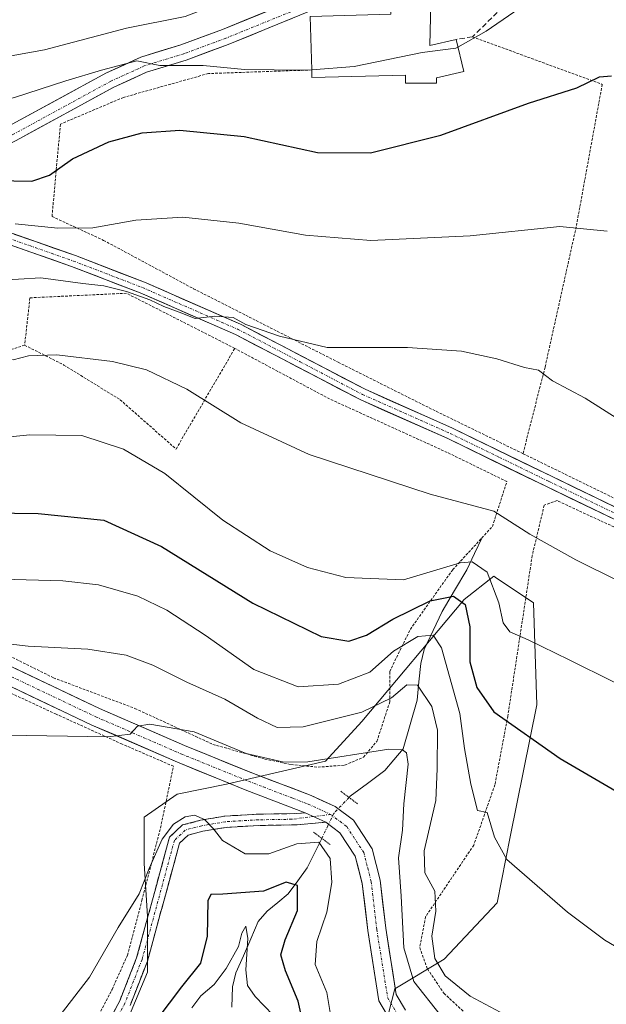
# Model space of a CAD drawing. Units: metres. Extents: x 589723 to 593141, y 4779919 to 4782278.
# Drawn here: x 590750 to 590863, y 4780662 to 4780850 of the extents above; entities that cross this region are included whole.
import ezdxf

# ---------------------------------------------------------------- set-up
doc = ezdxf.new("R2010")
doc.units = ezdxf.units.M
doc.header["$MEASUREMENT"] = 0
for name, pattern in [('TRAZO_Y_PUNTO', [1, 0.5, -0.25, 0, -0.25]), ('TRAZOS', [0.75, 0.5, -0.25]), ('TRAZOS2', [0.375, 0.25, -0.125]), ('TRAZOSX2', [1.5, 1, -0.5])]:
    doc.linetypes.add(name, pattern=pattern)
for name, color, linetype, lineweight in [('Alambrada', 19, 'TRAZOS', 0), ('Arbolado forestal CxS', 92, 'Continuous', 0), ('Camino', 19, 'TRAZOSX2', 0), ('Camino Cxs', 19, 'Continuous', 0), ('Camino eje', 19, 'TRAZO_Y_PUNTO', 0), ('Corriente natural lineal', 142, 'Continuous', 13), ('Corriente natural lineal oculto', 19, 'TRAZO_Y_PUNTO', 13), ('Curva de nivel maestra', 36, 'Continuous', 30), ('Curva de nivel normal', 36, 'Continuous', 0), ('Edificación', 1, 'Continuous', 13), ('Edificación Cxs', 1, 'Continuous', 13), ('Muro lineal', 1, 'TRAZOSX2', 13), ('Pista', 135, 'Continuous', 13), ('Pista Cxs', 135, 'Continuous', 0), ('Pista eje', 135, 'TRAZO_Y_PUNTO', 0), ('Prado CxS', 92, 'Continuous', 0), ('Puente lineal', 2, 'TRAZOS2', 0)]:
    doc.layers.add(name, color=color, linetype=linetype, lineweight=lineweight)

# ---------------------------------------------------------------- blocks, each defined once
blk = doc.blocks.new('*U176')
at = {"layer": 'Curva de nivel normal', "color": 36, "linetype": 'Continuous', "lineweight": 0}
blk.add_polyline3d([(590741.57, 4780731.41, 315), (590752.04, 4780730.16, 315), (590763.49, 4780729.63, 315), (590770.78, 4780728.48, 315), (590775.91, 4780726.53, 315), (590782.43, 4780723.32, 315), (590789.69, 4780720.03, 315), (590795.96, 4780716.38, 315), (590799.75, 4780714.62, 315), (590804.7, 4780714.71, 315), (590815.96, 4780717.54, 315), (590821.66, 4780720.27, 315), (590824.56, 4780722.77, 315), (590826.64, 4780722.69, 315), (590829.38, 4780718.64, 315), (590830.45, 4780714.11, 315), (590830.43, 4780706.66, 315), (590830.15, 4780700.62, 315), (590827.9, 4780691.01, 315), (590828.06, 4780686.77, 315), (590829.94, 4780683.26, 315), (590830.14, 4780679.42, 315), (590829.4, 4780674.6, 315), (590829.98, 4780670.38, 315), (590831.96, 4780667.04, 315), (590836.73, 4780663.15, 315), (590844.41, 4780659.04, 315)], dxfattribs=at)
blk = doc.blocks.new('*U179')
at = {"layer": 'Curva de nivel normal', "color": 36, "linetype": 'Continuous', "lineweight": 0}
blk.add_polyline3d([(590640.02, 4780886.36, 360), (590649.49, 4780872.42, 360), (590658.75, 4780861.59, 360), (590666.98, 4780853.78, 360), (590673.82, 4780847.44, 360), (590687.74, 4780838.5, 360), (590695.45, 4780835.28, 360), (590701.32, 4780835.29, 360), (590713.45, 4780836.74, 360), (590726.79, 4780838.32, 360), (590742.34, 4780842.16, 360), (590755.16, 4780844.44, 360), (590770.85, 4780848.61, 360), (590782.14, 4780850.85, 360), (590788.26, 4780853.22, 360), (590794.49, 4780855.62, 360), (590801.94, 4780859.14, 360), (590808.5188, 4780861.2282, 360)], dxfattribs=at)
blk = doc.blocks.new('*U187')
at = {"layer": 'Curva de nivel normal', "color": 36, "linetype": 'Continuous', "lineweight": 0}
blk.add_polyline3d([(590758.16, 4780659.47, 305), (590763.77, 4780666.78, 305), (590769.26, 4780676.32, 305), (590773.29, 4780682.71, 305), (590775.23, 4780687.62, 305), (590777.68, 4780693.21, 305), (590779.9, 4780696.08, 305), (590782.12, 4780697.47, 305), (590783.9, 4780697.83, 305), (590785.82, 4780697, 305), (590787.55, 4780695.2, 305), (590789.24, 4780692.96, 305), (590793.6, 4780690.38, 305), (590798.16, 4780690.42, 305), (590803.54, 4780692.32, 305), (590807.73, 4780692.67, 305), (590809.88, 4780689.49, 305), (590810.24, 4780684.93, 305), (590809.27, 4780679.2, 305), (590807.34, 4780673.61, 305), (590807.01, 4780669.23, 305), (590809.24, 4780663.85, 305), (590810.05, 4780659.27, 305)], dxfattribs=at)
blk = doc.blocks.new('*U190')
at = {"layer": 'Curva de nivel normal', "color": 36, "linetype": 'Continuous', "lineweight": 0}
blk.add_polyline3d([(590639.75, 4780877.78, 355), (590642.3, 4780874, 355), (590645.69, 4780866.39, 355), (590649.02, 4780862.06, 355), (590653.41, 4780859.1, 355), (590655.86, 4780855.53, 355), (590659.57, 4780851.26, 355), (590669.87, 4780841.24, 355), (590676.77, 4780833.75, 355), (590681.42, 4780830.22, 355), (590691.13, 4780826.67, 355), (590701.84, 4780828.02, 355), (590718.24, 4780829.38, 355), (590731.85, 4780831.21, 355), (590749.43, 4780835.3, 355), (590759.23, 4780838.52, 355), (590766.1, 4780840.55, 355), (590772.84, 4780842.35, 355), (590777.27, 4780841.46, 355), (590785.58, 4780841.45, 355), (590793.47, 4780840.67, 355), (590804.94, 4780840.52, 355), (590806.3686, 4780840.6279, 355)], dxfattribs=at)
blk = doc.blocks.new('*U191')
at = {"layer": 'Curva de nivel normal', "color": 36, "linetype": 'Continuous', "lineweight": 0}
blk.add_polyline3d([(590749.52, 4780811.13, 345), (590757.72, 4780810.26, 345), (590764.44, 4780810.35, 345), (590772.64, 4780811.81, 345), (590781.64, 4780812.41, 345), (590792.42, 4780811.26, 345), (590805.16, 4780808.93, 345), (590817.72, 4780807.94, 345), (590836.72, 4780808.83, 345), (590853.88, 4780810.59, 345), (590862.96, 4780809.67, 345)], dxfattribs=at)
blk = doc.blocks.new('*U192')
at = {"layer": 'Curva de nivel normal', "color": 36, "linetype": 'Continuous', "lineweight": 0}
blk.add_polyline3d([(590834.3855, 4780844.9628, 355), (590839.78, 4780848.02, 355), (590849.38, 4780854.69, 355), (590861.09, 4780859.58, 355), (590873.61, 4780861.41, 355), (590883.23, 4780861.56, 355), (590890.64, 4780860.59, 355), (590901.1, 4780857.89, 355), (590913.31, 4780853.89, 355), (590923.85, 4780849.19, 355), (590935.87, 4780841.7, 355), (590952.23, 4780829.41, 355), (590957.79, 4780824.62, 355), (590971.53, 4780815.5, 355), (590988.45, 4780805.72, 355)], dxfattribs=at)
blk = doc.blocks.new('*U217')
at = {"layer": 'Curva de nivel normal', "color": 36, "linetype": 'Continuous', "lineweight": 0}
blk.add_polyline3d([(590747.83, 4780713.16, 310), (590767.34, 4780712.84, 310), (590771.59, 4780713.31, 310), (590772.96, 4780714.88, 310), (590775.36, 4780715.24, 310), (590783.82, 4780713.78, 310), (590793.79, 4780709.64, 310), (590801, 4780707.94, 310), (590805.59, 4780708, 310), (590821.15, 4780710.44, 310), (590823.73, 4780710.31, 310), (590824.55, 4780709.75, 310), (590824.87, 4780707.57, 310), (590823.99, 4780699.97, 310), (590823.79, 4780694.94, 310), (590822.98, 4780689.65, 310), (590823.52, 4780682.31, 310), (590824.03, 4780672.41, 310), (590825.9, 4780665.93, 310), (590830.95, 4780659.57, 310)], dxfattribs=at)
blk = doc.blocks.new('*U222')
at = {"layer": 'Curva de nivel normal', "color": 36, "linetype": 'Continuous', "lineweight": 0}
blk.add_polyline3d([(590731.13, 4780768.56, 330), (590752.38, 4780770.71, 330), (590762.32, 4780770.52, 330), (590770.28, 4780767.94, 330), (590778.21, 4780763.25, 330), (590789.33, 4780754.36, 330), (590798.42, 4780748.45, 330), (590805.56, 4780745.26, 330), (590812.93, 4780743.37, 330), (590823.92, 4780742.9, 330), (590834.79, 4780746.16, 330), (590837.12, 4780746.32, 330), (590839.97, 4780744.37, 330), (590842.22, 4780738.51, 330), (590843.03, 4780734.68, 330), (590844.35, 4780732.93, 330), (590847.82, 4780731.42, 330), (590855.68, 4780727.55, 330), (590881.16, 4780714.91, 330)], dxfattribs=at)
blk = doc.blocks.new('*U224')
at = {"layer": 'Curva de nivel normal', "color": 36, "linetype": 'Continuous', "lineweight": 0}
blk.add_polyline3d([(590746.97, 4780743, 320), (590758.68, 4780742.72, 320), (590765.51, 4780741.97, 320), (590773.06, 4780739.78, 320), (590778.63, 4780737.09, 320), (590785.94, 4780732.32, 320), (590795.28, 4780725.73, 320), (590803.79, 4780722.4, 320), (590811.5, 4780722.93, 320), (590817.5, 4780725.21, 320), (590822.04, 4780729.24, 320), (590826.69, 4780732.03, 320), (590829.61, 4780732.29, 320), (590831.23, 4780729.84, 320), (590834.75, 4780717.26, 320), (590835.61, 4780710.56, 320), (590836.85, 4780703.72, 320), (590838.15, 4780698.68, 320), (590839.97, 4780698.32, 320), (590841.38, 4780693.6, 320), (590843.73, 4780689.32, 320), (590855.37, 4780679.21, 320), (590862.5, 4780673.88, 320), (590871.34, 4780668.72, 320)], dxfattribs=at)
blk = doc.blocks.new('*U237')
at = {"layer": 'Curva de nivel maestra', "color": 36, "linetype": 'Continuous', "lineweight": 30}
blk.add_polyline3d([(590722.27, 4780756.06, 325), (590753.95, 4780755.63, 325), (590766.5, 4780754.34, 325), (590777.55, 4780749.26, 325), (590795.06, 4780738.46, 325), (590808.18, 4780732.06, 325), (590813.45, 4780731.13, 325), (590816.84, 4780732.3, 325), (590821.92, 4780735.37, 325), (590829.07, 4780738.9, 325), (590833.5, 4780739.75, 325), (590835.78, 4780738.18, 325), (590836.69, 4780733.92, 325), (590836.63, 4780727.2, 325), (590837.99, 4780722.29, 325), (590841.24, 4780717.64, 325), (590853.97, 4780708.67, 325), (590886.58, 4780689.62, 325)], dxfattribs=at)
blk = doc.blocks.new('*U241')
at = {"layer": 'Curva de nivel maestra', "color": 36, "linetype": 'Continuous', "lineweight": 30}
blk.add_polyline3d([(590745.76, 4780819.4, 350), (590752.71, 4780819.27, 350), (590756.13, 4780820.4, 350), (590760.5, 4780823.55, 350), (590767.5, 4780826.79, 350), (590773.86, 4780828.53, 350), (590781.12, 4780829.08, 350), (590793.45, 4780827.82, 350), (590807.44, 4780824.8, 350), (590817.65, 4780824.68, 350), (590831.08, 4780828.11, 350), (590847.89, 4780834.23, 350), (590857.16, 4780837.18, 350), (590861.49, 4780839.24, 350), (590863.82, 4780839.48, 350)], dxfattribs=at)

msp = doc.modelspace()

# ---------------------------------------------------------------- linework, layer by layer
at = {"layer": 'Alambrada', "color": 19, "linetype": 'TRAZOS', "lineweight": 0}
for points in [[(590837.17, 4780846.93, 354.91), (590862.03, 4780837.82, 349.56), (590857.05, 4780810.54, 344.74), (590851.07, 4780783.63, 340.11), (590846.85, 4780767.07, 337.76)], [(590806.37, 4780840.58, 354.73), (590786.56, 4780839.9, 353.67), (590770.3, 4780835.33, 352.44), (590758.21, 4780830.21, 352), (590756.6, 4780812.52, 346.05), (590766.48, 4780807.94, 342.93), (590783.71, 4780798.68, 340.68), (590811.44, 4780784.58, 339.12), (590828.21, 4780776.17, 338.27), (590846.85, 4780767.07, 337.76)], [(590791.62, 4780787.24, 338.71), (590770.87, 4780797.81, 339.78), (590752.37, 4780796.93, 338.13), (590751.35, 4780787.86, 335.19)], [(590739.64, 4780732.71, 315.53), (590756.87, 4780724.13, 312.47), (590772.48, 4780718.26, 311.03), (590787.42, 4780711.38, 309.38), (590797.35, 4780708.57, 309.94), (590802.37, 4780707.52, 310.57), (590807.57, 4780707.01, 309.48), (590812.69, 4780707.39, 308.59), (590816.28, 4780708.91, 308.9), (590818.85, 4780711.94, 310.63), (590821.32, 4780719.5, 314.37), (590821.3, 4780725.33, 317.62), (590825.26, 4780733.43, 321.3), (590833.38, 4780744.85, 328.93), (590840.98, 4780753.11, 333.46), (590843.76, 4780761.73, 336.75), (590832.32, 4780767.31, 336.92), (590809.8, 4780777.55, 337.66), (590791.62, 4780787.24, 338.71)], [(590751.35, 4780787.86, 335.19), (590748.58, 4780786.95, 335.01)], [(590751.35, 4780787.86, 335.19), (590758.89, 4780784.05, 333.9), (590769.64, 4780777.41, 332.53), (590780.37, 4780767.96, 331.5), (590791.62, 4780787.24, 338.71)], [(590846.85, 4780767.07, 337.76), (590873.39, 4780754.11, 337.96)], [(590893.82, 4780738.33, 337.91), (590874.49, 4780748.31, 337.07), (590853.37, 4780758.07, 337.22), (590850.91, 4780757.18, 336.83), (590848.62, 4780747.56, 333.99), (590843.94, 4780716.8, 325.32), (590841.46, 4780703.64, 321.14), (590837.42, 4780692.08, 318.46), (590828.19, 4780678.36, 313.73), (590827.05, 4780672.43, 313.35), (590828.55, 4780668.34, 313.06), (590831.69, 4780663.68, 314.14), (590835.49, 4780660.17, 312.71)], [(590764.21, 4780656.93, 303.64), (590768.1, 4780664.39, 303.79), (590771.05, 4780670.97, 303.74), (590773.84, 4780681.51, 304.25), (590777.39, 4780695.37, 305.37), (590779.87, 4780707.18, 308.18), (590770.05, 4780711.43, 309.34), (590757.37, 4780717.17, 311.09), (590733.46, 4780728.24, 313.86), (590723.55, 4780731.89, 314.89), (590715.15, 4780734.17, 315.74), (590703.15, 4780736.85, 317.32), (590692.58, 4780740.8, 318.86), (590680.3, 4780746.98, 320.54), (590683.98, 4780729.32, 313.78), (590689.89, 4780706.68, 308.03), (590696.12, 4780681, 302.95), (590685.67, 4780668.29, 296.39), (590689.55, 4780661.17, 296.13)]]:
    msp.add_polyline3d(points, dxfattribs=at)
at = {"layer": 'Arbolado forestal CxS', "color": 92, "linetype": 'Continuous', "lineweight": 0}
msp.add_polyline3d([(590765.41, 4780644.97, 294.54), (590774.89, 4780667.72, 301.39), (590774.89, 4780678.46, 303.28), (590774.26, 4780688.58, 304.21), (590774.26, 4780697.43, 305.33), (590780.58, 4780701.85, 305.06), (590790.06, 4780703.75, 306.27), (590809.02, 4780708.17, 307.35), (590815.97, 4780715.76, 310.85), (590835.56, 4780739.14, 326.43), (590841.25, 4780743.57, 330.6), (590841.5, 4780743.4, 330.74), (590848.84, 4780738.51, 331.22), (590849.47, 4780718.92, 326.3), (590844.41, 4780693.63, 320.54), (590841.88, 4780680.99, 317.88), (590831.77, 4780670.25, 314.96), (590822.29, 4780664.56, 308.74), (590816.6, 4780642.44, 303.63)], dxfattribs=at)
msp.add_polyline3d([(590765.41, 4780644.97, 294.54), (590774.89, 4780667.72, 301.39), (590774.89, 4780678.46, 303.28), (590774.26, 4780688.58, 304.21), (590774.26, 4780697.43, 305.33), (590780.58, 4780701.85, 305.06), (590790.06, 4780703.75, 306.27), (590809.02, 4780708.17, 307.35), (590815.97, 4780715.76, 310.85), (590835.56, 4780739.14, 326.43), (590841.25, 4780743.57, 330.6), (590841.5, 4780743.4, 330.74), (590848.84, 4780738.51, 331.22), (590849.47, 4780718.92, 326.3), (590844.41, 4780693.63, 320.54), (590841.88, 4780680.99, 317.88), (590831.77, 4780670.25, 314.96), (590822.29, 4780664.56, 308.74), (590816.6, 4780642.44, 303.63)], dxfattribs=at)
at = {"layer": 'Camino', "color": 19, "linetype": 'TRAZOSX2', "lineweight": 0}
for points in [[(590766.45, 4780656.31), (590769.58, 4780662.24), (590772.82, 4780670.49), (590779.11, 4780693.57), (590781.6, 4780695.93), (590785.06, 4780696.83), (590789.71, 4780697.63), (590796.1, 4780698), (590803.4, 4780698.12), (590805.12, 4780698.27)], [(590809.09, 4780696.45), (590803.51, 4780695.96), (590796.18, 4780695.84), (590789.95, 4780695.48), (590785.52, 4780694.72), (590782.68, 4780693.98), (590781.03, 4780692.42), (590774.87, 4780669.81), (590771.55, 4780661.33)]]:
    msp.add_lwpolyline(points, dxfattribs=at)
at = {"layer": 'Camino Cxs', "color": 19, "linetype": 'Continuous', "lineweight": 0}
msp.add_lwpolyline([(590805.12, 4780698.27), (590809.09, 4780696.45)], dxfattribs=at)
msp.add_polyline3d([(590768.02, 4780659.28, 303.19), (590769.58, 4780662.24, 303.18), (590771.2, 4780666.37, 302.96), (590772.82, 4780670.49, 303.35), (590774.08, 4780675.11, 303.77), (590775.34, 4780679.72, 303.66), (590776.59, 4780684.34, 303.63), (590777.85, 4780688.95, 304.47), (590779.11, 4780693.57, 304.74), (590781.6, 4780695.93, 304.67), (590785.06, 4780696.83, 304.86), (590789.71, 4780697.63, 305.35), (590792.91, 4780697.82, 305.8), (590796.1, 4780698, 306.3), (590799.75, 4780698.06, 306.8), (590803.4, 4780698.12, 307.18), (590805.12, 4780698.27, 307.36), (590805.12, 4780698.27, 307.36), (590809.09, 4780696.45, 306.89), (590806.3, 4780696.21, 306.28), (590803.51, 4780695.96, 306.41), (590799.85, 4780695.9, 306.49), (590796.18, 4780695.84, 306.23), (590793.07, 4780695.66, 305.71), (590789.95, 4780695.48, 305.23), (590785.52, 4780694.72, 304.63), (590782.68, 4780693.98, 304.38), (590781.03, 4780692.42, 304.19), (590779.8, 4780687.9, 303.9), (590778.57, 4780683.38, 303.24), (590777.33, 4780678.85, 303.18), (590776.1, 4780674.33, 303.17), (590774.87, 4780669.81, 303.05), (590773.21, 4780665.57, 302.61), (590771.55, 4780661.33, 302.69)], dxfattribs=at)
at = {"layer": 'Camino eje', "color": 19, "linetype": 'TRAZO_Y_PUNTO', "lineweight": 0}
for points in [[(590809.99, 4780697.96), (590806.7, 4780697.54)], [(590806.7, 4780697.54), (590802.54, 4780697.03), (590796.14, 4780696.92), (590789.83, 4780696.56), (590785.29, 4780695.78), (590782.14, 4780694.96), (590780.07, 4780693), (590773.85, 4780670.15), (590772.23, 4780666.03), (590770.57, 4780661.79), (590769, 4780658.82)]]:
    msp.add_lwpolyline(points, dxfattribs=at)
at = {"layer": 'Corriente natural lineal', "color": 142, "linetype": 'Continuous', "lineweight": 13}
for points in [[(590839, 4780751, 332.19), (590837.53, 4780747.92, 330.51), (590836.06, 4780744.83, 328.43), (590833.7, 4780740.84, 325.85), (590831.35, 4780736.86, 322.29), (590829.64, 4780733.21, 320.69), (590827.93, 4780729.56, 318.17), (590827.25, 4780726.89, 316.37), (590826.91, 4780723.37, 314.78), (590826.57, 4780719.84, 313.59), (590825.23, 4780715.17, 311.76), (590823.89, 4780710.5, 310.03), (590822.12, 4780708.43, 308.68), (590820.35, 4780706.36, 308.08), (590817.06, 4780703.9, 306.49), (590813.76, 4780701.44, 306.85), (590813.53, 4780701.19, 306.92)], [(590808.28, 4780693.37, 305.41), (590806.9, 4780690.55, 303.48), (590805.52, 4780687.72, 301.99), (590803.7, 4780685.22, 300.49), (590801.88, 4780682.71, 298.59), (590799.86, 4780681.06, 298.32), (590797.83, 4780679.41, 297.26), (590796.13, 4780677.43, 296), (590794.7, 4780674.15, 295.68), (590793.28, 4780670.86, 295.12), (590791.85, 4780667.58, 293.82), (590791.19, 4780664.91, 293.14), (590791.06, 4780661.05, 291.23)]]:
    msp.add_polyline3d(points, dxfattribs=at)
at = {"layer": 'Corriente natural lineal oculto', "color": 19, "linetype": 'TRAZO_Y_PUNTO', "lineweight": 13}
msp.add_polyline3d([(590813.53, 4780701.19, 306.92), (590810.63, 4780698.2, 307.59), (590809.46, 4780695.79, 306.74), (590808.28, 4780693.37, 305.41)], dxfattribs=at)
at = {"layer": 'Curva de nivel maestra', "color": 36, "linetype": 'Continuous', "lineweight": 30}
msp.add_polyline3d([(590806.01, 4780652.04, 300), (590803.79, 4780662.16, 300), (590801.33, 4780667.96, 300), (590800.46, 4780671.06, 300), (590801.26, 4780673.95, 300), (590803.67, 4780679.53, 300), (590803.67, 4780684.31, 300), (590801.48, 4780684.96, 300), (590797.1, 4780683.28, 300), (590789.31, 4780682.68, 300), (590787.04, 4780682.6, 300), (590786.47, 4780681.37, 300), (590786.32, 4780674.66, 300), (590785.04, 4780669.45, 300), (590781.43, 4780664.94, 300), (590774.5, 4780655.77, 300)], dxfattribs=at)
at = {"layer": 'Curva de nivel normal', "color": 36, "linetype": 'Continuous', "lineweight": 0}
for points in [[(590806.37, 4780840.63, 355), (590814.47, 4780841.24, 355), (590827.5, 4780843.9, 355), (590834.01, 4780844.75, 355), (590834.39, 4780844.96, 355)], [(590745.81, 4780800.27, 340), (590754.43, 4780800.78, 340), (590762.52, 4780799.68, 340), (590766.51, 4780799.24, 340), (590770.88, 4780798.13, 340), (590775.32, 4780796.55, 340), (590778, 4780795.25, 340), (590780.96, 4780794.2, 340), (590784.03, 4780792.99, 340), (590787.83, 4780793.42, 340), (590791.3, 4780793.13, 340), (590793.77, 4780791.82, 340), (590800.2, 4780789.57, 340), (590809.34, 4780787.38, 340), (590824.7, 4780787.4, 340), (590835.04, 4780786.74, 340), (590841.85, 4780785.22, 340), (590847.15, 4780783.58, 340), (590849.82, 4780783.04, 340), (590852.49, 4780781.02, 340), (590858.75, 4780777.68, 340), (590868.74, 4780771.35, 340)], [(590749.01, 4780785.1, 335), (590749.14, 4780785.08, 335), (590752.08, 4780785.84, 335), (590757.5, 4780786.03, 335), (590768.21, 4780784.75, 335), (590774.69, 4780783.12, 335), (590782.43, 4780779.42, 335), (590792.78, 4780772.97, 335), (590805.85, 4780766.89, 335), (590829.04, 4780759.33, 335), (590841.28, 4780756.05, 335), (590848.14, 4780751.62, 335), (590856.95, 4780746.71, 335), (590873.06, 4780738.72, 335), (590894.95, 4780725.42, 335), (590905.8, 4780719.11, 335), (590907.14, 4780718.22, 335)], [(590798.98, 4780659.49, 295), (590795.52, 4780663.08, 295), (590794.06, 4780665.2, 295), (590793.73, 4780668.2, 295), (590794.09, 4780674.2, 295), (590793.76, 4780676.55, 295), (590792.99, 4780675.2, 295), (590792.35, 4780672.67, 295), (590790, 4780668.42, 295), (590787.67, 4780665.35, 295), (590785.1, 4780663.2, 295), (590783.42, 4780660.87, 295)]]:
    msp.add_polyline3d(points, dxfattribs=at)
at = {"layer": 'Edificación', "color": 1, "linetype": 'Continuous', "lineweight": 13}
msp.add_polyline3d([(590829.22, 4780856.19, 357.32), (590829, 4780845.25, 354.94), (590834.03, 4780846.45, 354.94), (590835.5, 4780840.3, 353.02), (590830.27, 4780839.05, 353.44), (590830.27, 4780838.05, 353.15), (590824.36, 4780838.05, 353.62), (590824.36, 4780839.61, 353.97), (590806.41, 4780839.11, 354.47), (590806.37, 4780840.58, 354.73), (590806.07, 4780850.82, 356.75), (590821.5, 4780851.26, 357.45), (590821.37, 4780855.99, 358.23), (590829.22, 4780856.19, 357.32)], dxfattribs=at)
at = {"layer": 'Edificación Cxs', "color": 1, "linetype": 'Continuous', "lineweight": 13}
msp.add_polyline3d([(590829.22, 4780856.19, 357.32), (590829, 4780845.25, 354.94), (590834.03, 4780846.45, 354.94), (590835.5, 4780840.3, 353.02), (590830.27, 4780839.05, 353.44), (590830.27, 4780838.05, 353.15), (590824.36, 4780838.05, 353.62), (590824.36, 4780839.61, 353.97), (590806.41, 4780839.11, 354.47), (590806.37, 4780840.58, 354.73), (590806.07, 4780850.82, 356.75), (590821.5, 4780851.26, 357.45), (590821.37, 4780855.99, 358.23), (590829.22, 4780856.19, 357.32)], close=True, dxfattribs=at)
at = {"layer": 'Muro lineal', "color": 1, "linetype": 'TRAZOSX2', "lineweight": 13}
msp.add_polyline3d([(590842.98, 4780852.68, 355.37), (590837.17, 4780846.93, 354.91), (590834.03, 4780846.45, 354.94)], dxfattribs=at)
at = {"layer": 'Pista', "color": 135, "linetype": 'Continuous', "lineweight": 13}
for points in [[(590640.69, 4780840.44), (590643.98, 4780837.62), (590651.83, 4780829.83), (590658.27, 4780820.71), (590663.09, 4780814.32), (590666.11, 4780810.91), (590669.77, 4780807.76), (590673.15, 4780805.47), (590676.34, 4780804.29), (590684.25, 4780804.36), (590689.59, 4780805.13), (590696.14, 4780806.82), (590703.65, 4780809.98), (590715.23, 4780815.17), (590738.98, 4780825.28), (590748.29, 4780829.82), (590767.05, 4780840.03), (590773.63, 4780843.03), (590781.28, 4780845.41), (590789.25, 4780848.34), (590805.81, 4780855.09), (590815.42, 4780858.29)], [(590828.65, 4780859.45), (590806.88, 4780852.2), (590790.36, 4780845.47), (590782.28, 4780842.49), (590774.73, 4780840.14), (590768.43, 4780837.27), (590749.71, 4780827.08), (590740.26, 4780822.47), (590726.73, 4780816.71)], [(590805.12, 4780698.27), (590793.59, 4780702.69), (590780.63, 4780707.95), (590764.25, 4780715.08), (590733.22, 4780729.82), (590723.83, 4780733.42), (590713.23, 4780736.82), (590702.94, 4780739.39), (590693.19, 4780742.73), (590685.69, 4780746.18), (590680.53, 4780749.71), (590675.38, 4780754.03), (590670.18, 4780759.75), (590663.42, 4780769.45), (590655.86, 4780781.72), (590651.24, 4780791.61), (590646.96, 4780803.68), (590642.22, 4780814.87), (590638.78, 4780819.85)], [(590726.73, 4780816.71), (590727.46, 4780815.79), (590731.29, 4780814.74), (590745.37, 4780810.51), (590761.08, 4780805.01), (590774.33, 4780799.91), (590792.71, 4780791.88), (590816.59, 4780779.4), (590833.35, 4780771.95), (590852.31, 4780762.73), (590883.18, 4780747.83), (590910.08, 4780733.75), (590916.82, 4780729.85), (590929.09, 4780723.35), (590937.17, 4780718.88), (590972.54, 4780699.82), (590974.39, 4780698.67)], [(590971.94, 4780697.66), (590971.46, 4780697.95), (590936.1, 4780716.96), (590928.04, 4780721.42), (590915.76, 4780727.93), (590909.02, 4780731.83), (590882.2, 4780745.87), (590851.35, 4780760.75), (590832.42, 4780769.96), (590815.63, 4780777.42), (590791.76, 4780789.9), (590773.5, 4780797.88), (590760.32, 4780802.95), (590744.7, 4780808.42), (590730.66, 4780812.64), (590728.75, 4780813.08), (590724.71, 4780813.77), (590722.19, 4780813.85), (590719.08, 4780813.46)], [(590734.6, 4780733.02), (590765.69, 4780718.25), (590781.98, 4780711.16), (590794.87, 4780705.93), (590806.28, 4780701.57), (590810.88, 4780699.46), (590814.37, 4780696.83), (590817.93, 4780691.37), (590819.49, 4780685.39), (590820.54, 4780676.16), (590822.57, 4780663.46), (590824.33, 4780660.46)], [(590978.35, 4780591.97), (590960.43, 4780590.76), (590954.87, 4780591.25), (590949.49, 4780592.55), (590939.26, 4780596.07), (590927.32, 4780601.34), (590921.29, 4780604.53), (590905.31, 4780613.56), (590885.87, 4780626.99), (590872.68, 4780634.69), (590866.77, 4780637.33), (590843.62, 4780645.45), (590833.63, 4780649.73), (590824.27, 4780655.45), (590821.53, 4780658.36), (590819.24, 4780662.26), (590817.09, 4780675.69), (590816.06, 4780684.75), (590814.7, 4780689.94), (590811.78, 4780694.42), (590809.09, 4780696.45)]]:
    msp.add_lwpolyline(points, dxfattribs=at)
at = {"layer": 'Pista Cxs', "color": 135, "linetype": 'Continuous', "lineweight": 0}
msp.add_lwpolyline([(590805.12, 4780698.27), (590809.09, 4780696.45)], dxfattribs=at)
for points in [[(590748.29, 4780829.82, 352.5), (590752.04, 4780831.86, 352.94), (590755.79, 4780833.9, 353.13), (590759.55, 4780835.95, 353.75), (590763.3, 4780837.99, 353.86), (590767.05, 4780840.03, 354.81), (590770.34, 4780841.53, 354.9), (590773.63, 4780843.03, 354.98), (590777.46, 4780844.22, 355.78), (590781.28, 4780845.41, 356.64), (590785.27, 4780846.88, 356.85), (590789.25, 4780848.34, 356.92), (590793.39, 4780850.03, 357.59), (590797.53, 4780851.72, 357.88)], [(590802.75, 4780850.52, 356.82), (590798.62, 4780848.84, 356.8), (590794.49, 4780847.15, 356.83), (590790.36, 4780845.47, 356.67), (590786.32, 4780843.98, 356.14), (590782.28, 4780842.49, 355.09), (590778.51, 4780841.32, 354.51), (590774.73, 4780840.14, 354.3), (590771.58, 4780838.71, 354), (590768.43, 4780837.27, 353.4), (590764.69, 4780835.23, 352.99), (590760.94, 4780833.19, 352.95), (590757.2, 4780831.16, 352.33), (590753.45, 4780829.12, 352.23), (590749.71, 4780827.08, 351.86)], [(590749.3, 4780809.14, 344.27), (590753.23, 4780807.76, 343.03), (590757.15, 4780806.39, 342.39), (590761.08, 4780805.01, 341.99), (590765.5, 4780803.31, 340.97), (590769.91, 4780801.61, 340.68), (590774.33, 4780799.91, 340.73), (590778.01, 4780798.3, 340.22), (590781.68, 4780796.7, 340.14), (590785.36, 4780795.09, 340.24), (590789.03, 4780793.49, 339.89), (590792.71, 4780791.88, 339.87), (590796.69, 4780789.8, 339.92), (590800.67, 4780787.72, 339.47), (590804.65, 4780785.64, 339.5), (590808.63, 4780783.56, 338.91), (590812.61, 4780781.48, 338.59), (590816.59, 4780779.4, 338.59), (590820.78, 4780777.54, 338.17), (590824.97, 4780775.68, 338.08), (590829.16, 4780773.81, 337.97), (590833.35, 4780771.95, 337.81), (590837.14, 4780770.11, 337.85), (590840.93, 4780768.26, 337.59), (590844.73, 4780766.42, 337.54), (590848.52, 4780764.57, 337.55), (590852.31, 4780762.73, 337.59), (590856.72, 4780760.6, 337.63), (590861.13, 4780758.47, 337.53), (590865.54, 4780756.34, 337.65)], [(590864.57, 4780754.37, 337.28), (590860.16, 4780756.5, 337.16), (590855.76, 4780758.62, 337.39), (590851.35, 4780760.75, 337.42), (590847.56, 4780762.59, 337.22), (590843.78, 4780764.43, 337.24), (590839.99, 4780766.28, 337.28), (590836.21, 4780768.12, 337.51), (590832.42, 4780769.96, 337.43), (590828.22, 4780771.83, 337.51), (590824.03, 4780773.69, 337.69), (590819.83, 4780775.56, 337.68), (590815.63, 4780777.42, 338.05), (590811.65, 4780779.5, 338.21), (590807.67, 4780781.58, 338.46), (590803.7, 4780783.66, 339.05), (590799.72, 4780785.74, 339.1), (590795.74, 4780787.82, 339.26), (590791.76, 4780789.9, 339.42), (590787.2, 4780791.9, 339.33), (590782.63, 4780793.89, 339.97), (590778.07, 4780795.89, 339.37), (590773.5, 4780797.88, 339.97), (590769.11, 4780799.57, 340.09), (590764.71, 4780801.26, 340.32), (590760.32, 4780802.95, 341.09), (590756.42, 4780804.32, 341.54), (590752.51, 4780805.69, 342.07), (590748.61, 4780807.05, 343.25)], [(590747.92, 4780726.69, 313.58), (590752.37, 4780724.58, 312.95), (590756.81, 4780722.47, 312.09), (590761.25, 4780720.36, 311.8), (590765.69, 4780718.25, 311.27), (590769.76, 4780716.48, 310.72), (590773.84, 4780714.71, 310.06), (590777.91, 4780712.93, 309.27), (590781.98, 4780711.16, 309.02), (590786.28, 4780709.42, 308.65), (590790.57, 4780707.67, 308.28), (590794.87, 4780705.93, 308.49), (590798.67, 4780704.48, 308.28), (590802.48, 4780703.02, 307.59), (590806.28, 4780701.57, 307.56), (590808.58, 4780700.52, 307.45), (590810.88, 4780699.46, 307.5), (590814.37, 4780696.83, 307.41), (590816.15, 4780694.1, 307.77), (590817.93, 4780691.37, 308), (590818.71, 4780688.38, 308.11), (590819.49, 4780685.39, 308.22), (590820.02, 4780680.78, 308.39), (590820.54, 4780676.16, 308.55), (590821.22, 4780671.93, 308.61), (590821.89, 4780667.69, 308.89), (590822.57, 4780663.46, 308.95), (590824.33, 4780660.46, 308.9)], [(590821.53, 4780658.36, 308.83), (590819.24, 4780662.26, 308.81), (590818.52, 4780666.74, 308.82), (590817.81, 4780671.21, 308.73), (590817.09, 4780675.69, 308.62), (590816.58, 4780680.22, 308.46), (590816.06, 4780684.75, 308.01), (590815.38, 4780687.35, 307.51), (590814.7, 4780689.94, 307.22), (590813.24, 4780692.18, 307.01), (590811.78, 4780694.42, 307.06), (590809.09, 4780696.45, 306.89), (590805.12, 4780698.27, 307.36), (590801.28, 4780699.74, 307.24), (590797.43, 4780701.22, 307.23), (590793.59, 4780702.69, 307.49), (590789.27, 4780704.44, 307.51), (590784.95, 4780706.2, 307.7), (590780.63, 4780707.95, 308.51), (590776.54, 4780709.73, 308.68), (590772.44, 4780711.52, 309.26), (590768.35, 4780713.3, 310.04), (590764.25, 4780715.08, 310.43), (590759.82, 4780717.19, 311), (590755.38, 4780719.29, 311.64), (590750.95, 4780721.4, 312.12), (590746.52, 4780723.5, 313.03)]]:
    msp.add_polyline3d(points, dxfattribs=at)
at = {"layer": 'Pista eje', "color": 135, "linetype": 'TRAZO_Y_PUNTO', "lineweight": 0}
for points in [[(590822.33, 4780859.39), (590806.43, 4780853.4), (590789.9, 4780846.66), (590781.86, 4780843.7), (590774.27, 4780841.35), (590767.85, 4780838.42), (590749.12, 4780828.22), (590739.73, 4780823.64), (590722.03, 4780816.11)], [(590724.44, 4780815.67), (590725.5, 4780815.41), (590726.42, 4780815.11), (590728.11, 4780814.44), (590730.02, 4780813.91), (590730.98, 4780813.69), (590745.04, 4780809.47), (590760.7, 4780803.98), (590773.92, 4780798.9), (590792.24, 4780790.89), (590804.18, 4780784.65), (590816.11, 4780778.41), (590832.89, 4780770.96), (590842.37, 4780766.35), (590851.83, 4780761.74), (590867.26, 4780754.3)], [(590733.91, 4780731.42), (590764.97, 4780716.67), (590781.31, 4780709.56), (590794.23, 4780704.31), (590797.11, 4780703.21), (590802.82, 4780701.03), (590805.7, 4780699.92), (590809.99, 4780697.96)], [(590809.99, 4780697.96), (590813.08, 4780695.63), (590816.32, 4780690.66), (590817.1, 4780687.67), (590817.78, 4780685.07), (590818.82, 4780675.93), (590820.91, 4780662.86), (590822.93, 4780659.41)]]:
    msp.add_lwpolyline(points, dxfattribs=at)
at = {"layer": 'Prado CxS', "color": 92, "linetype": 'Continuous', "lineweight": 0}
for points in [[(590816.6, 4780642.44, 303.63), (590822.29, 4780664.56, 308.74), (590831.77, 4780670.25, 314.96), (590841.88, 4780680.99, 317.88), (590844.41, 4780693.63, 320.54), (590849.47, 4780718.92, 326.3), (590848.84, 4780738.51, 331.22), (590841.5, 4780743.4, 330.74), (590841.25, 4780743.57, 330.6), (590835.56, 4780739.14, 326.43), (590815.97, 4780715.76, 310.85), (590809.02, 4780708.17, 307.35), (590790.06, 4780703.75, 306.27), (590780.58, 4780701.85, 305.06), (590774.26, 4780697.43, 305.33), (590774.26, 4780688.58, 304.21), (590774.89, 4780678.46, 303.28), (590774.89, 4780667.72, 301.39), (590765.41, 4780644.97, 294.54)], [(590765.41, 4780644.97, 294.54), (590774.89, 4780667.72, 301.39), (590774.89, 4780678.46, 303.28), (590774.26, 4780688.58, 304.21), (590774.26, 4780697.43, 305.33), (590780.58, 4780701.85, 305.06), (590790.06, 4780703.75, 306.27), (590809.02, 4780708.17, 307.35), (590815.97, 4780715.76, 310.85), (590835.56, 4780739.14, 326.43), (590841.25, 4780743.57, 330.6), (590841.5, 4780743.4, 330.74), (590848.84, 4780738.51, 331.22), (590849.47, 4780718.92, 326.3), (590844.41, 4780693.63, 320.54), (590841.88, 4780680.99, 317.88), (590831.77, 4780670.25, 314.96), (590822.29, 4780664.56, 308.74), (590816.6, 4780642.44, 303.63)]]:
    msp.add_polyline3d(points, dxfattribs=at)
at = {"layer": 'Puente lineal', "color": 2, "linetype": 'TRAZOS2', "lineweight": 0}
for points in [[(590811.93, 4780702.4, 306.87), (590815.13, 4780699.99, 306.99)], [(590809.88, 4780692.17, 305.71), (590806.68, 4780694.58, 305.37)]]:
    msp.add_polyline3d(points, dxfattribs=at)

# ---------------------------------------------------------------- block references
at = {"layer": 'Curva de nivel maestra', "color": 36, "linetype": 'Continuous', "lineweight": 30}
for name in ['*U237', '*U241']:
    msp.add_blockref(name, (0, 0), dxfattribs=at)
at = {"layer": 'Curva de nivel normal', "color": 36, "linetype": 'Continuous', "lineweight": 0}
for name in ['*U224', '*U176', '*U217', '*U191', '*U192', '*U222', '*U179', '*U190', '*U187']:
    msp.add_blockref(name, (0, 0), dxfattribs=at)

doc.saveas('drawing.dxf')
